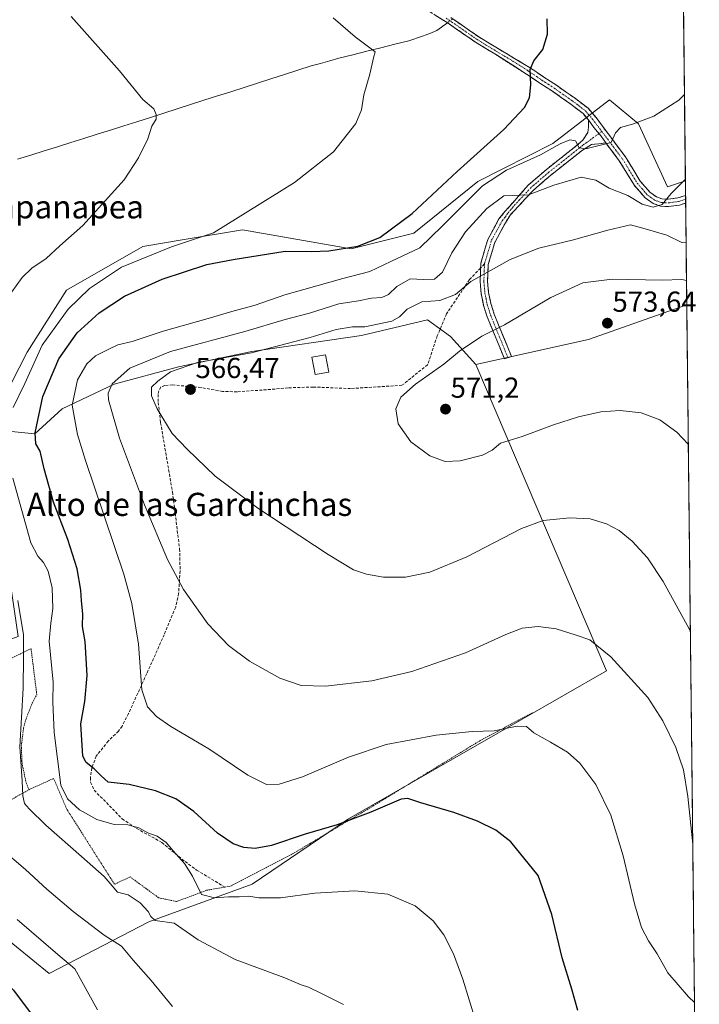
# Model space of a CAD drawing. Units: metres. Extents: x 573336 to 576774, y 4728821 to 4731171.
# Drawn here: x 576524 to 576760, y 4730313 to 4730654 of the extents above; entities that cross this region are included whole.
import ezdxf
from ezdxf.enums import TextEntityAlignment as Align

# ---------------------------------------------------------------- set-up
doc = ezdxf.new("R2010")
doc.units = ezdxf.units.M
doc.header["$MEASUREMENT"] = 0
for name, pattern in [('TRAZO_Y_PUNTO', [1, 0.5, -0.25, 0, -0.25]), ('TRAZOS', [0.75, 0.5, -0.25]), ('TRAZOSX2', [1.5, 1, -0.5])]:
    doc.linetypes.add(name, pattern=pattern)
for name, color, linetype, lineweight in [('Alambrada', 19, 'TRAZOS', 0), ('Arbolado forestal CxS', 92, 'Continuous', 0), ('Camino', 19, 'TRAZOSX2', 0), ('Camino Cxs', 19, 'Continuous', 0), ('Camino eje', 19, 'TRAZO_Y_PUNTO', 0), ('Carátula', 7, 'Continuous', 5), ('Corriente natural lineal', 142, 'Continuous', 13), ('Corriente natural lineal oculto', 19, 'TRAZO_Y_PUNTO', 13), ('Cultivos herbáceos CxS', 92, 'Continuous', 0), ('Curva de nivel maestra', 36, 'Continuous', 30), ('Curva de nivel normal', 36, 'Continuous', 0), ('Edificación ligera', 1, 'Continuous', 0), ('Edificación ligera Cxs', 1, 'Continuous', 0), ('Entidad de ámbito territorial CxS', 92, 'Continuous', 0), ('Municipio CxS', 142, 'Continuous', 0), ('Pastizal CxS', 92, 'Continuous', 0), ('Punto de cota en terreno', 7, 'Continuous', 0), ('Rótulo de punto de cota en terreno', 19, 'Continuous', 0), ('Senda', 19, 'TRAZOSX2', 0), ('Texto cartográfico', 19, 'Continuous', 0)]:
    doc.layers.add(name, color=color, linetype=linetype, lineweight=lineweight)
doc.styles.add('Arial', font='txt', dxfattribs={"height": 0.2})

# ---------------------------------------------------------------- blocks, each defined once
blk = doc.blocks.new('*U165')
at = {"layer": 'Cultivos herbáceos CxS', "color": 92, "linetype": 'Continuous', "lineweight": 0}
for points in [[(576748.43, 4731171.31, 580.18), (576754.79, 4730598.55, 561.29), (576748.6, 4730596.49, 560.38), (576738.56, 4730618.23, 555.95), (576728.53, 4730626.59, 553.67), (576708.92, 4730611.48, 555.68), (576682.92, 4730598.28, 556.76), (576660.8, 4730580.43, 553.98), (576639.06, 4730575, 551.9), (576601.42, 4730581.6, 547.2), (576581.26, 4730578.2, 546.8), (576566.88, 4730575.77, 545.4), (576540.49, 4730560.64, 544.63), (576526.93, 4730539.21, 545.42), (576513.18, 4730512.45, 542.01)], [(576489.2, 4730360.85, 526.65), (576534.48, 4730323.91, 527.95), (576569.04, 4730341.78, 538.22), (576604.78, 4730354.89, 545.27), (576638.15, 4730377.53, 548.51), (576727.52, 4730428.77, 559.27), (576682.2, 4730534.86, 572), (576721.28, 4730543.54, 573.14), (576738.6, 4730549.65, 572.45), (576755.26, 4730555.53, 571.7), (576759.6, 4730164.69, 550.72)]]:
    blk.add_polyline3d(points, dxfattribs=at)
blk = doc.blocks.new('*U184')
at = {"layer": 'Curva de nivel normal', "color": 36, "linetype": 'Continuous', "lineweight": 0}
blk.add_polyline3d([(576755.8, 4730507.29, 570), (576751.86, 4730511.5, 570), (576745.93, 4730515.68, 570), (576739.52, 4730518.17, 570), (576732.16, 4730519, 570), (576725.5, 4730518.48, 570), (576717.83, 4730516.76, 570), (576709.1, 4730513.96, 570), (576698.22, 4730509.98, 570), (576690.76, 4730507.66, 570), (576687.83, 4730505.19, 570), (576684.5, 4730503.53, 570), (576676.83, 4730501.57, 570), (576671.65, 4730501.32, 570), (576666.35, 4730503.29, 570), (576659.7, 4730508.08, 570), (576655.32, 4730514.32, 570), (576654.54, 4730519.56, 570), (576656.22, 4730523.57, 570), (576661.29, 4730528.12, 570), (576671.14, 4730535.06, 570), (576676.61, 4730539.47, 570), (576684.25, 4730544.67, 570), (576692.16, 4730548.67, 570), (576708.15, 4730558.06, 570), (576719.27, 4730563.17, 570), (576729.44, 4730564.4, 570), (576746.73, 4730564.15, 570), (576753.52, 4730564.36, 570), (576755.17, 4730564.05, 570)], dxfattribs=at)
blk = doc.blocks.new('*U186')
at = {"layer": 'Curva de nivel normal', "color": 36, "linetype": 'Continuous', "lineweight": 0}
for points in [[(576632.86, 4730654.96, 545), (576640.4, 4730648.46, 545), (576647.33, 4730643.2, 545), (576646.77, 4730641.12, 545), (576645.5, 4730635.46, 545), (576643.48, 4730628.28, 545), (576642.68, 4730623.09, 545), (576640.66, 4730618.38, 545), (576632.89, 4730608.52, 545), (576619.47, 4730597.89, 545), (576591.36, 4730580.55, 545), (576576.86, 4730575.64, 545), (576559.51, 4730568.65, 545), (576548.51, 4730561.28, 545), (576541.07, 4730554.01, 545), (576532.1, 4730541.6, 545), (576526.04, 4730528.3, 545), (576522.06, 4730520.01, 545)], [(576521.9, 4730495.47, 545), (576528.2, 4730473.11, 545), (576530.57, 4730468.5, 545), (576532.54, 4730466.31, 545), (576534.12, 4730463.26, 545), (576535.56, 4730457.47, 545), (576535.79, 4730450.34, 545), (576535.02, 4730445.3, 545), (576534.46, 4730439.08, 545), (576535.84, 4730424.87, 545), (576535.72, 4730417.95, 545), (576536.2, 4730407.45, 545), (576538.56, 4730389.2, 545), (576540.86, 4730384.42, 545), (576545.04, 4730380.67, 545), (576550.98, 4730377.28, 545), (576556.95, 4730375.59, 545), (576561.69, 4730375.44, 545), (576565.6, 4730374.36, 545), (576568.62, 4730372.68, 545), (576571.94, 4730371.49, 545), (576574.97, 4730369.25, 545), (576577.4, 4730366.37, 545), (576581.35, 4730361.97, 545), (576584.15, 4730357.62, 545), (576587.27, 4730351.24, 545), (576591.79, 4730350.1, 545), (576596.55, 4730350.52, 545), (576600.25, 4730350.42, 545), (576603.62, 4730350.72, 545), (576607.04, 4730350.18, 545), (576614.59, 4730350.12, 545), (576626.48, 4730351.76, 545), (576640.3, 4730352.6, 545), (576651.78, 4730351.37, 545), (576661.21, 4730347.3, 545), (576667.46, 4730342.16, 545), (576671.2, 4730337.3, 545), (576674.52, 4730330.69, 545), (576677.69, 4730321.95, 545), (576682.1, 4730307.62, 545)]]:
    blk.add_polyline3d(points, dxfattribs=at)
blk = doc.blocks.new('*U187')
at = {"layer": 'Curva de nivel normal', "color": 36, "linetype": 'Continuous', "lineweight": 0}
blk.add_polyline3d([(576756.52, 4730442.62, 565), (576756.1, 4730443.32, 565), (576747.1, 4730459.77, 565), (576741.67, 4730467.9, 565), (576736.41, 4730473.68, 565), (576731.89, 4730477.36, 565), (576727.5, 4730479.7, 565), (576721.83, 4730481.44, 565), (576714.83, 4730481.75, 565), (576705.5, 4730480.85, 565), (576698, 4730478.08, 565), (576679.16, 4730468.32, 565), (576666.33, 4730462.94, 565), (576657.83, 4730461.17, 565), (576650.24, 4730461.27, 565), (576644.43, 4730462.28, 565), (576639.85, 4730463.81, 565), (576631.1, 4730469.06, 565), (576606.79, 4730485.08, 565), (576591.95, 4730496.25, 565), (576582.31, 4730505.61, 565), (576577.08, 4730511.04, 565), (576571.88, 4730519.54, 565), (576569.96, 4730524.06, 565), (576569.93, 4730527.07, 565), (576572.11, 4730529.09, 565), (576576.51, 4730532.33, 565), (576585.84, 4730535.59, 565), (576604.51, 4730538.9, 565), (576624.84, 4730544.22, 565), (576633.84, 4730547.02, 565), (576639.51, 4730547.93, 565), (576643.84, 4730547.94, 565), (576653.17, 4730549.88, 565), (576655.83, 4730551.36, 565), (576658.41, 4730554.01, 565), (576663.48, 4730556.58, 565), (576669.74, 4730557.01, 565), (576675.16, 4730559.12, 565), (576680.5, 4730563.68, 565), (576694.06, 4730571.29, 565), (576704.08, 4730575.15, 565), (576716.06, 4730578.08, 565), (576727.92, 4730581.44, 565), (576735.81, 4730583.25, 565), (576740.82, 4730581.95, 565), (576748.34, 4730579.65, 565), (576753.52, 4730577.21, 565), (576755.02, 4730577.05, 565)], dxfattribs=at)
blk = doc.blocks.new('*U194')
at = {"layer": 'Curva de nivel normal', "color": 36, "linetype": 'Continuous', "lineweight": 0}
blk.add_polyline3d([(576754.78, 4730599.12, 560), (576749.89, 4730594.12, 560), (576746.71, 4730590.36, 560), (576743.68, 4730589.42, 560), (576739.81, 4730590.41, 560), (576734.89, 4730593.46, 560), (576728.4, 4730595.97, 560), (576723.82, 4730598.74, 560), (576718.73, 4730599.76, 560), (576709.28, 4730597.04, 560), (576700.42, 4730593.72, 560), (576691.92, 4730593.27, 560), (576686.02, 4730588.92, 560), (576678.63, 4730580.8, 560), (576673.95, 4730573.54, 560), (576670.68, 4730566.86, 560), (576667.96, 4730564.48, 560), (576664.09, 4730564.38, 560), (576659.44, 4730564.62, 560), (576654.86, 4730561.9, 560), (576651.97, 4730559.16, 560), (576649.68, 4730558.13, 560), (576646.1, 4730557.88, 560), (576641.56, 4730556.99, 560), (576634.84, 4730555.94, 560), (576624.68, 4730552.71, 560), (576616.2, 4730550.44, 560), (576602.19, 4730546.34, 560), (576576.48, 4730539.39, 560), (576562.4, 4730533.64, 560), (576556.36, 4730528.2, 560), (576554.95, 4730524.96, 560), (576555.03, 4730522.69, 560), (576558.82, 4730509.32, 560), (576567.47, 4730486.27, 560), (576575.42, 4730467.3, 560), (576580.97, 4730456.94, 560), (576589.43, 4730445.06, 560), (576596.56, 4730437.52, 560), (576603.83, 4730432.12, 560), (576614.39, 4730426.28, 560), (576621.78, 4730423.64, 560), (576630.17, 4730423.46, 560), (576646.23, 4730425.32, 560), (576660.07, 4730428.57, 560), (576678.66, 4730435, 560), (576692.59, 4730441.38, 560), (576698.27, 4730443.5, 560), (576703.81, 4730444.09, 560), (576710.08, 4730443.27, 560), (576716.95, 4730441.12, 560), (576721.65, 4730439.51, 560), (576728.93, 4730433.61, 560), (576741.76, 4730419.56, 560), (576746.98, 4730411.5, 560), (576751.47, 4730402.25, 560), (576754.12, 4730394.48, 560), (576755.64, 4730385.22, 560), (576757.34, 4730368.77, 560)], dxfattribs=at)
blk = doc.blocks.new('*U195')
at = {"layer": 'Curva de nivel normal', "color": 36, "linetype": 'Continuous', "lineweight": 0}
blk.add_polyline3d([(576754.45, 4730628.49, 555), (576752.5, 4730626.44, 555), (576743.83, 4730620.98, 555), (576736.5, 4730618.14, 555), (576732.27, 4730616.99, 555), (576730.6, 4730615.21, 555), (576729.14, 4730611.78, 555), (576724.96, 4730610.72, 555), (576720.36, 4730609.66, 555), (576718.02, 4730610.01, 555), (576716.78, 4730612.34, 555), (576714.82, 4730612.78, 555), (576711.4, 4730611.34, 555), (576704.66, 4730607.54, 555), (576692.87, 4730602.27, 555), (576684.52, 4730596.84, 555), (576678.93, 4730591.1, 555), (576670.52, 4730582.86, 555), (576662.83, 4730575.26, 555), (576652.84, 4730570.61, 555), (576645.51, 4730567.17, 555), (576636.2, 4730564.68, 555), (576622.63, 4730560.84, 555), (576616.07, 4730559.02, 555), (576605.84, 4730555.46, 555), (576597.74, 4730553.29, 555), (576589.52, 4730550.86, 555), (576573.95, 4730546.5, 555), (576563.28, 4730542.92, 555), (576558.26, 4730541.67, 555), (576555.19, 4730540.15, 555), (576550.58, 4730537.89, 555), (576547.59, 4730535.17, 555), (576544.27, 4730529.6, 555), (576542.48, 4730520.83, 555), (576544.35, 4730510.61, 555), (576547.12, 4730501.66, 555), (576560.4, 4730462.24, 555), (576563.16, 4730452.15, 555), (576565.44, 4730438, 555), (576566.55, 4730422.23, 555), (576568.59, 4730416.3, 555), (576571.72, 4730412.93, 555), (576576.67, 4730409.53, 555), (576589.83, 4730401.78, 555), (576603.31, 4730392.57, 555), (576609.71, 4730389.44, 555), (576614.17, 4730389.48, 555), (576622.17, 4730392.03, 555), (576638.09, 4730398.86, 555), (576651.16, 4730403.3, 555), (576668.44, 4730406.47, 555), (576680.96, 4730407.72, 555), (576688.53, 4730407.99, 555), (576696.5, 4730409.61, 555), (576699.78, 4730409.48, 555), (576702.27, 4730407.25, 555), (576708.1, 4730404.08, 555), (576713.94, 4730400.55, 555), (576718.28, 4730396.8, 555), (576723.81, 4730389.42, 555), (576728.96, 4730378.72, 555), (576733.22, 4730364.7, 555), (576737.14, 4730348.1, 555), (576739.62, 4730339.87, 555), (576742.01, 4730335.22, 555), (576745.05, 4730330.72, 555), (576748.72, 4730324.2, 555), (576755.89, 4730315.82, 555), (576757.95, 4730313.82, 555)], dxfattribs=at)
blk = doc.blocks.new('*U214')
at = {"layer": 'Curva de nivel maestra', "color": 36, "linetype": 'Continuous', "lineweight": 30}
blk.add_polyline3d([(576717.49, 4730311.14, 550), (576715.51, 4730318.49, 550), (576712.09, 4730329.3, 550), (576708.53, 4730344.34, 550), (576703.83, 4730357.81, 550), (576694.4, 4730369.51, 550), (576689.16, 4730373.56, 550), (576682.83, 4730376.74, 550), (576674.59, 4730379.64, 550), (576663.15, 4730383.06, 550), (576658.64, 4730384.53, 550), (576656.41, 4730384.34, 550), (576645.84, 4730379.82, 550), (576634.17, 4730375.44, 550), (576623.17, 4730372.13, 550), (576611.51, 4730368.28, 550), (576605.84, 4730367.17, 550), (576601.95, 4730367.53, 550), (576598.22, 4730368.79, 550), (576592.75, 4730372.58, 550), (576584.58, 4730380, 550), (576578.35, 4730384.42, 550), (576571.31, 4730387.23, 550), (576562.19, 4730389.4, 550), (576554.9, 4730390.2, 550), (576552.47, 4730392.44, 550), (576550.13, 4730394.77, 550), (576547.33, 4730396.99, 550), (576546.17, 4730399.24, 550), (576545.52, 4730410.38, 550), (576546.85, 4730418.17, 550), (576547.67, 4730427.11, 550), (576546.98, 4730438.97, 550), (576546.02, 4730444.1, 550), (576546.14, 4730448.46, 550), (576545.69, 4730453, 550), (576545.47, 4730456.74, 550), (576544.16, 4730464.09, 550), (576541.02, 4730474.22, 550), (576535.97, 4730487.18, 550), (576532.74, 4730498.7, 550), (576531.37, 4730504.91, 550), (576529.83, 4730507.45, 550), (576529.6, 4730511.25, 550), (576532.36, 4730523.8, 550), (576537.79, 4730536.88, 550), (576544.16, 4730545.88, 550), (576551.84, 4730552.84, 550), (576560.61, 4730558.59, 550), (576573.6, 4730564.47, 550), (576589.07, 4730569.57, 550), (576598.22, 4730571.31, 550), (576616.19, 4730574.15, 550), (576625.4, 4730574.09, 550), (576631.3, 4730574.22, 550), (576641.36, 4730575.85, 550), (576649.04, 4730578.94, 550), (576660.13, 4730587.16, 550), (576675.74, 4730601.79, 550), (576691.96, 4730616.29, 550), (576699.07, 4730623.96, 550), (576700.86, 4730627.32, 550), (576701.31, 4730631.78, 550), (576701.06, 4730637.08, 550), (576702.32, 4730640.12, 550), (576705.41, 4730644.04, 550), (576707.02, 4730649.31, 550), (576706.91, 4730654.6, 550)], dxfattribs=at)
blk = doc.blocks.new('5PATER')
at = {"layer": 'Carátula', "linetype": 'Continuous', "lineweight": 5}
h = blk.add_hatch(color=250, dxfattribs=at)
edge = h.paths.add_edge_path()
edge.add_ellipse((0, 0.01), major_axis=(-1.33, -1.34), ratio=0.999422, start_angle=0, end_angle=360)

msp = doc.modelspace()

# ---------------------------------------------------------------- linework, layer by layer
at = {"layer": 'Alambrada', "color": 19, "linetype": 'TRAZOS', "lineweight": 0}
for points in [[(576527.46, 4730387.55, 540.48), (576526.42, 4730390.47, 540.21), (576525.12, 4730396.55, 540.07), (576524.86, 4730402.78, 540.08), (576525.64, 4730408.94, 540.34), (576526.42, 4730411.96, 540.31), (576528.72, 4730417.74, 541.02), (576530.23, 4730420.46, 541.83), (576528.23, 4730436.44, 540.96), (576517.88, 4730431.42, 537.6), (576499.3, 4730424.68, 532.89), (576481.56, 4730422.48, 529.91), (576485.06, 4730406.74, 529.43), (576452.35, 4730390.98, 524.47), (576431.94, 4730380.84, 521.8), (576445.92, 4730344.55, 519.76), (576462.82, 4730352.12, 522.04), (576469.92, 4730355.93, 523.14), (576488, 4730365.66, 527.19), (576527.46, 4730387.55, 540.48)], [(576701.8, 4730414.26, 555.84), (576683.66, 4730404.57, 554.25), (576646.85, 4730382.07, 550.3), (576618.57, 4730365.24, 548.6), (576597.19, 4730354.18, 546.74), (576595.3, 4730353.84, 546.52), (576589.03, 4730352.74, 545.15), (576578.6, 4730348.84, 542.01), (576572.39, 4730350.15, 541.33), (576562.51, 4730357.38, 541.13), (576557.12, 4730354.81, 540.06), (576540.6, 4730380.85, 544.26), (576536.03, 4730391.49, 543.71), (576527.46, 4730387.55, 540.48)]]:
    msp.add_polyline3d(points, dxfattribs=at)
at = {"layer": 'Arbolado forestal CxS', "color": 92, "linetype": 'Continuous', "lineweight": 0}
msp.add_polyline3d([(576529.59, 4730510.89, 550.87), (576513.18, 4730512.45, 542.01), (576526.93, 4730539.21, 545.42), (576540.49, 4730560.64, 544.63), (576566.88, 4730575.77, 545.4), (576581.26, 4730578.2, 546.8), (576601.42, 4730581.6, 547.2), (576639.06, 4730575, 551.9), (576660.8, 4730580.43, 553.98), (576682.92, 4730598.28, 556.76), (576708.92, 4730611.48, 555.68), (576728.53, 4730626.59, 553.67), (576738.56, 4730618.23, 555.95), (576748.6, 4730596.49, 560.38), (576754.79, 4730598.55, 561.29), (576755.26, 4730555.53, 571.7), (576738.6, 4730549.65, 572.45), (576721.28, 4730543.54, 573.14), (576682.2, 4730534.86, 572), (576673.51, 4730544.63, 569.48), (576668.86, 4730547.94, 568.06), (576667.56, 4730548.87, 567.72), (576665.48, 4730550.35, 567.37), (576642.68, 4730544.99, 567.92), (576604.63, 4730539.44, 566.34), (576579.28, 4730534.05, 566.22), (576556.95, 4730528.08, 561.79), (576538.97, 4730519.48, 554.56), (576529.59, 4730510.89, 550.87)], close=True, dxfattribs=at)
for points in [[(576754.79, 4730598.55, 561.29), (576748.6, 4730596.49, 560.38), (576738.56, 4730618.23, 555.95), (576728.53, 4730626.59, 553.67), (576708.92, 4730611.48, 555.68), (576682.92, 4730598.28, 556.76), (576660.8, 4730580.43, 553.98), (576639.06, 4730575, 551.9), (576601.42, 4730581.6, 547.2), (576581.26, 4730578.2, 546.8), (576566.88, 4730575.77, 545.4), (576540.49, 4730560.64, 544.63), (576526.93, 4730539.21, 545.42), (576513.18, 4730512.45, 542.01)], [(576754.79, 4730598.55, 561.29), (576755.26, 4730555.53, 571.7)], [(576755.26, 4730555.53, 571.7), (576738.6, 4730549.65, 572.45), (576721.28, 4730543.54, 573.14), (576682.2, 4730534.86, 572)], [(576513.18, 4730512.45, 542.01), (576529.59, 4730510.89, 550.87), (576538.97, 4730519.48, 554.56), (576556.95, 4730528.08, 561.79), (576579.28, 4730534.05, 566.22), (576604.63, 4730539.44, 566.34), (576642.68, 4730544.99, 567.92), (576665.48, 4730550.35, 567.37), (576667.56, 4730548.87, 567.72), (576668.86, 4730547.94, 568.06), (576673.51, 4730544.63, 569.48), (576682.2, 4730534.86, 572)]]:
    msp.add_polyline3d(points, dxfattribs=at)
at = {"layer": 'Camino', "color": 19, "linetype": 'TRAZOSX2', "lineweight": 0}
for points in [[(576721.23, 4730619.61), (576719.34, 4730621.81), (576714.73, 4730625.34), (576708.72, 4730629.55), (576704.43, 4730632.32), (576699.72, 4730635.53), (576689.33, 4730642.15), (576682.06, 4730646.59), (576672.34, 4730653.32), (576660.82, 4730660.53), (576624.09, 4730683.86), (576587.96, 4730706.69), (576572.92, 4730717.3), (576564.39, 4730724.63), (576552.71, 4730735.75), (576551.11, 4730737.27), (576519.51, 4730769.5), (576470.27, 4730818.44), (576459.99, 4730828.46), (576440.76, 4730848.19), (576437.38, 4730851.61), (576435.51, 4730853.07), (576433.61, 4730853.94)], [(576673.53, 4730655.13), (576683.24, 4730648.4), (576689.19, 4730644.78), (576701.08, 4730637.66), (576705.83, 4730634.42), (576710.12, 4730631.64), (576716.23, 4730627.38), (576721.08, 4730623.65), (576723.87, 4730620.41), (576734, 4730606.84), (576739.15, 4730598.44), (576742.52, 4730594.54), (576744.81, 4730592.93), (576746.68, 4730592.24), (576748.79, 4730592.13), (576752.13, 4730592.6), (576754.84, 4730593.47)], [(576683.88, 4730568.3), (576683.94, 4730569.93), (576686.36, 4730578.19), (576690.23, 4730585.32), (576692.3, 4730587.87), (576700.47, 4730597.12), (576706.59, 4730602.39), (576716.98, 4730610.6), (576719.31, 4730612.65), (576720.96, 4730615.25), (576721.29, 4730617.11), (576721.23, 4730619.61)], [(576727.27, 4730611.64), (576722.25, 4730611.13), (576719.19, 4730609.17), (576708.18, 4730600.47), (576702.2, 4730595.32), (576694.21, 4730586.78), (576692.45, 4730583.95), (576688.77, 4730577.19), (576686.52, 4730569.51), (576686.3, 4730563.7), (576686.66, 4730559.84), (576687.43, 4730556.04), (576688.59, 4730552.34), (576694.6, 4730537.64), (576693.35, 4730537.27)], [(576754.87, 4730590.83), (576752.7, 4730590.13), (576748.9, 4730589.6), (576746.16, 4730589.75), (576743.63, 4730590.68), (576740.81, 4730592.65), (576737.11, 4730596.95), (576731.91, 4730605.43), (576727.27, 4730611.64)], [(576754.84, 4730593.47), (576754.86, 4730592.15)], [(576754.86, 4730592.15), (576754.87, 4730590.83)], [(576693.35, 4730537.27), (576692.1, 4730536.89), (576686.15, 4730551.46), (576684.91, 4730555.39), (576684.09, 4730559.46), (576683.7, 4730563.63), (576683.88, 4730568.3)]]:
    msp.add_lwpolyline(points, dxfattribs=at)
at = {"layer": 'Camino Cxs', "color": 19, "linetype": 'Continuous', "lineweight": 0}
msp.add_lwpolyline([(576721.23, 4730619.61), (576723.13, 4730616.95), (576725.62, 4730613.98), (576727.27, 4730611.64)], dxfattribs=at)
msp.add_lwpolyline([(576721.23, 4730619.61), (576723.13, 4730616.95), (576725.62, 4730613.98), (576727.27, 4730611.64)], dxfattribs=at)
msp.add_polyline3d([(576673.53, 4730655.13, 548.4), (576676.77, 4730652.89, 548.35), (576680, 4730650.64, 548.53), (576683.24, 4730648.4, 548.72), (576686.22, 4730646.59, 548.87), (576689.19, 4730644.78, 548.98), (576693.15, 4730642.41, 549.23), (576697.12, 4730640.03, 549.64), (576701.08, 4730637.66, 549.95), (576703.46, 4730636.04, 550.12), (576705.83, 4730634.42, 550.42), (576707.98, 4730633.03, 550.64), (576710.12, 4730631.64, 550.83), (576713.18, 4730629.51, 551.24), (576716.23, 4730627.38, 551.69), (576718.66, 4730625.52, 552), (576721.08, 4730623.65, 552.44), (576723.87, 4730620.41, 553.17), (576726.4, 4730617.02, 553.89), (576728.94, 4730613.63, 554.64), (576731.47, 4730610.23, 555.23), (576734, 4730606.84, 555.94), (576736.58, 4730602.64, 556.56), (576739.15, 4730598.44, 558.09), (576740.84, 4730596.49, 558.53), (576742.52, 4730594.54, 558.65), (576744.81, 4730592.93, 559.23), (576746.68, 4730592.24, 559.59), (576748.79, 4730592.13, 560.04), (576752.13, 4730592.6, 560.69), (576754.84, 4730593.47, 561), (576754.84, 4730593.47, 561), (576754.87, 4730590.83, 561.26), (576752.7, 4730590.13, 560.88), (576748.9, 4730589.6, 560.21), (576746.16, 4730589.75, 559.84), (576743.63, 4730590.68, 559.85), (576740.81, 4730592.65, 559.06), (576738.96, 4730594.8, 558.8), (576737.11, 4730596.95, 558.19), (576734.51, 4730601.19, 557.2), (576731.91, 4730605.43, 556.1), (576729.59, 4730608.54, 555.71), (576727.27, 4730611.64, 555.04), (576725.62, 4730613.98, 554.09), (576723.13, 4730616.95, 553.56), (576721.23, 4730619.61, 552.92), (576719.34, 4730621.81, 552.43), (576717.04, 4730623.58, 551.95), (576714.73, 4730625.34, 551.65), (576711.73, 4730627.45, 551.24), (576708.72, 4730629.55, 550.8), (576706.58, 4730630.94, 550.58), (576704.43, 4730632.32, 550.29), (576702.08, 4730633.93, 549.98), (576699.72, 4730635.53, 549.76), (576696.26, 4730637.74, 549.52), (576692.79, 4730639.94, 549.07), (576689.33, 4730642.15, 548.79), (576685.7, 4730644.37, 548.52), (576682.06, 4730646.59, 548.31), (576678.82, 4730648.83, 548.19), (576675.58, 4730651.08, 548.01), (576672.34, 4730653.32, 548.14), (576668.5, 4730655.72, 547.82)], dxfattribs=at)
msp.add_polyline3d([(576727.27, 4730611.64, 555.04), (576724.76, 4730611.39, 555.06), (576722.25, 4730611.13, 555.07), (576719.19, 4730609.17, 555.48), (576715.52, 4730606.27, 556.33), (576711.85, 4730603.37, 556.66), (576708.18, 4730600.47, 558.01), (576705.19, 4730597.9, 558.83), (576702.2, 4730595.32, 559.64), (576699.54, 4730592.47, 560.45), (576696.87, 4730589.63, 560.96), (576694.21, 4730586.78, 561.67), (576692.45, 4730583.95, 562.15), (576690.61, 4730580.57, 562.91), (576688.77, 4730577.19, 563.5), (576687.65, 4730573.35, 564.02), (576686.52, 4730569.51, 564.52), (576686.41, 4730566.61, 564.99), (576686.3, 4730563.7, 565.48), (576686.66, 4730559.84, 566.38), (576687.43, 4730556.04, 567.28), (576688.59, 4730552.34, 568.32), (576690.09, 4730548.67, 569.64), (576691.6, 4730544.99, 570.69), (576693.1, 4730541.32, 571.76), (576694.6, 4730537.64, 572.71), (576692.1, 4730536.89, 572.48), (576690.61, 4730540.53, 571.71), (576689.13, 4730544.18, 570.67), (576687.64, 4730547.82, 569.46), (576686.15, 4730551.46, 568.18), (576684.91, 4730555.39, 567.12), (576684.09, 4730559.46, 566.21), (576683.7, 4730563.63, 565.25), (576683.82, 4730566.78, 564.83), (576683.94, 4730569.93, 564.38), (576685.15, 4730574.06, 563.77), (576686.36, 4730578.19, 563.08), (576688.3, 4730581.76, 562.42), (576690.23, 4730585.32, 561.69), (576692.3, 4730587.87, 561.47), (576695.02, 4730590.95, 560.63), (576697.75, 4730594.04, 559.83), (576700.47, 4730597.12, 559.03), (576703.53, 4730599.76, 558.13), (576706.59, 4730602.39, 557.33), (576710.05, 4730605.13, 556.28), (576713.52, 4730607.86, 555.84), (576716.98, 4730610.6, 554.99), (576719.31, 4730612.65, 554.6), (576720.96, 4730615.25, 553.76), (576721.29, 4730617.11, 553.35), (576721.23, 4730619.61, 552.92), (576723.13, 4730616.95, 553.56), (576725.62, 4730613.98, 554.09), (576727.27, 4730611.64, 555.04)], close=True, dxfattribs=at)
at = {"layer": 'Camino eje', "color": 19, "linetype": 'TRAZO_Y_PUNTO', "lineweight": 0}
for points in [[(576671.9, 4730654.87), (576672.94, 4730654.23), (576677.79, 4730650.86), (576682.65, 4730647.5), (576685.63, 4730645.69), (576689.26, 4730643.47), (576695.21, 4730639.91), (576700.4, 4730636.6), (576705.13, 4730633.37), (576707.28, 4730631.99), (576709.42, 4730630.6), (576712.43, 4730628.49), (576715.48, 4730626.36), (576717.79, 4730624.6), (576720.21, 4730622.73), (576721.16, 4730621.63), (576722.55, 4730620.01), (576725.84, 4730615.66)], [(576724.84, 4730614.91), (576720.78, 4730611.89), (576719.25, 4730610.91), (576718.09, 4730609.89), (576707.39, 4730601.43), (576701.34, 4730596.22), (576697.34, 4730591.95), (576693.26, 4730587.33), (576692.41, 4730585.95), (576691.34, 4730584.63), (576689.5, 4730581.26), (576687.57, 4730577.69), (576685.23, 4730569.72)], [(576725.84, 4730615.66), (576724.84, 4730614.91)], [(576725.84, 4730615.66), (576730.64, 4730609.24), (576732.96, 4730606.14), (576738.13, 4730597.7), (576739.82, 4730595.75), (576741.67, 4730593.6), (576742.81, 4730592.79), (576744.22, 4730591.81), (576746.42, 4730591), (576747.79, 4730590.92), (576748.85, 4730590.87), (576750.75, 4730591.13), (576752.42, 4730591.37), (576754.86, 4730592.15)], [(576685.23, 4730569.72), (576685, 4730563.67), (576685.38, 4730559.65), (576685.76, 4730557.75), (576686.17, 4730555.72), (576686.79, 4730553.75), (576687.37, 4730551.9), (576690.35, 4730544.62), (576693.35, 4730537.27)]]:
    msp.add_lwpolyline(points, dxfattribs=at)
at = {"layer": 'Corriente natural lineal', "color": 142, "linetype": 'Continuous', "lineweight": 13}
msp.add_polyline3d([(576672.37, 4730653.3, 548.13), (576668.71, 4730650.61, 546.92), (576666.26, 4730649.62, 546.37), (576663.8, 4730648.62, 546.04), (576659.08, 4730647.08, 545.84), (576654.23, 4730645.87, 545.56), (576649.38, 4730644.65, 545.17), (576644.54, 4730643.44, 544.77), (576639.69, 4730642.22, 544.52), (576634.84, 4730641.01, 544.17), (576631.63, 4730640.11, 543.86), (576628.42, 4730639.21, 543.58), (576625.21, 4730638.31, 543.42), (576620.57, 4730636.83, 543.36), (576615.93, 4730635.34, 542.9), (576611.29, 4730633.86, 542.6), (576606.65, 4730632.37, 542.39), (576602.01, 4730630.89, 542.15), (576597.37, 4730629.4, 541.72), (576592.73, 4730627.92, 541.44), (576588.09, 4730626.43, 541.14), (576583.45, 4730624.95, 540.79), (576578.81, 4730623.46, 540.42), (576574.17, 4730621.98, 540.14), (576569.53, 4730620.49, 539.79), (576564.89, 4730619.01, 539.32), (576560.3, 4730617.56, 539.11), (576555.71, 4730616.12, 538.85), (576551.12, 4730614.67, 538.38), (576546.54, 4730613.22, 537.9), (576541.95, 4730611.78, 537.81), (576537.36, 4730610.33, 537.47), (576532.77, 4730608.89, 536.99), (576528.18, 4730607.44, 536.7), (576523.59, 4730605.99, 536.46)], dxfattribs=at)
at = {"layer": 'Corriente natural lineal oculto', "color": 19, "linetype": 'TRAZO_Y_PUNTO', "lineweight": 13}
msp.add_polyline3d([(576674.22, 4730654.65, 548.4), (576672.37, 4730653.3, 548.13)], dxfattribs=at)
at = {"layer": 'Cultivos herbáceos CxS', "color": 92, "linetype": 'Continuous', "lineweight": 0}
for points in [[(576748.43, 4731171.31, 580.18), (576754.79, 4730598.55, 561.29)], [(576754.79, 4730598.55, 561.29), (576748.6, 4730596.49, 560.38), (576738.56, 4730618.23, 555.95), (576728.53, 4730626.59, 553.67), (576708.92, 4730611.48, 555.68), (576682.92, 4730598.28, 556.76), (576660.8, 4730580.43, 553.98), (576639.06, 4730575, 551.9), (576601.42, 4730581.6, 547.2), (576581.26, 4730578.2, 546.8), (576566.88, 4730575.77, 545.4), (576540.49, 4730560.64, 544.63), (576526.93, 4730539.21, 545.42), (576513.18, 4730512.45, 542.01)], [(576755.26, 4730555.53, 571.7), (576738.6, 4730549.65, 572.45), (576721.28, 4730543.54, 573.14), (576682.2, 4730534.86, 572)], [(576755.26, 4730555.53, 571.7), (576759.6, 4730164.69, 550.72)], [(576513.18, 4730512.45, 542.01), (576523.76, 4730440.69, 540.27), (576474.9, 4730422.81, 529.4), (576467.75, 4730429.96, 528.86), (576426.04, 4730421.62, 524.65), (576413.5, 4730422.27, 522.86), (576445.11, 4730345.36, 519.83), (576489.2, 4730360.85, 526.65), (576534.48, 4730323.91, 527.95), (576569.04, 4730341.78, 538.22), (576604.78, 4730354.89, 545.27), (576638.15, 4730377.53, 548.51), (576727.52, 4730428.77, 559.27), (576682.2, 4730534.86, 572)]]:
    msp.add_polyline3d(points, dxfattribs=at)
at = {"layer": 'Curva de nivel maestra', "color": 36, "linetype": 'Continuous', "lineweight": 30}
msp.add_polyline3d([(576437.53, 4730404.66, 525), (576438.18, 4730404.06, 525), (576441.52, 4730403.22, 525), (576443.52, 4730401.68, 525), (576444.38, 4730399.42, 525), (576446.96, 4730397.26, 525), (576450.04, 4730396.36, 525), (576453.52, 4730396.18, 525), (576456.85, 4730393.49, 525), (576463.18, 4730384.39, 525), (576468.2, 4730376.24, 525), (576473.29, 4730370.22, 525), (576476.07, 4730365.61, 525), (576478.31, 4730361.03, 525), (576482.53, 4730357.27, 525), (576489.12, 4730349.41, 525), (576499.91, 4730338.21, 525), (576511.92, 4730327.99, 525), (576522.2, 4730318.19, 525), (576527.94, 4730310.45, 525)], dxfattribs=at)
at = {"layer": 'Curva de nivel normal', "color": 36, "linetype": 'Continuous', "lineweight": 0}
for points in [[(576519.47, 4730557.17, 540), (576525.14, 4730565.02, 540), (576528.52, 4730568.25, 540), (576533.51, 4730571.62, 540), (576538.17, 4730575.96, 540), (576546.12, 4730583.07, 540), (576560.47, 4730598.85, 540), (576565.42, 4730606.46, 540), (576568.61, 4730613.12, 540), (576570.04, 4730617.5, 540), (576571.57, 4730619.87, 540), (576571.5, 4730621.45, 540), (576570.73, 4730623.48, 540), (576566.89, 4730626.73, 540), (576558.87, 4730636.63, 540), (576542.13, 4730655.42, 540)], [(576636.38, 4730313.12, 540), (576629.26, 4730316.71, 540), (576624.32, 4730319.13, 540), (576621.75, 4730320.02, 540), (576616.12, 4730322.43, 540), (576598.85, 4730328.82, 540), (576586.14, 4730335.6, 540), (576577.78, 4730341.4, 540), (576571.15, 4730342.28, 540), (576569.7, 4730343.67, 540), (576568.78, 4730345.42, 540), (576566.06, 4730348.34, 540), (576561.88, 4730351.12, 540), (576558.11, 4730352.06, 540), (576556.32, 4730354.29, 540), (576553.51, 4730357.48, 540), (576545.69, 4730364.49, 540), (576533.29, 4730375.26, 540), (576527.58, 4730381.01, 540), (576525.96, 4730382.79, 540), (576525.34, 4730385.5, 540), (576525.12, 4730390.7, 540), (576524.36, 4730402.48, 540), (576525.45, 4730422.81, 540), (576525.62, 4730433.5, 540), (576525.56, 4730441.24, 540), (576523.68, 4730453.16, 540)], [(576577.23, 4730312.44, 535), (576569.84, 4730321.48, 535), (576563.56, 4730328.53, 535), (576559.56, 4730333.38, 535), (576553.49, 4730337.16, 535), (576542.77, 4730345.39, 535), (576533.71, 4730353.12, 535), (576526.36, 4730359.94, 535), (576517.61, 4730367.36, 535)], [(576523.45, 4730342.65, 530), (576537.51, 4730330.48, 530), (576543.43, 4730325.54, 530), (576551.21, 4730311.28, 530)]]:
    msp.add_polyline3d(points, dxfattribs=at)
at = {"layer": 'Edificación ligera', "color": 1, "linetype": 'Continuous', "lineweight": 0}
msp.add_polyline3d([(576631.32, 4730532.23, 568.46), (576626.64, 4730531.4, 568.28), (576625.44, 4730537.45, 567.84), (576630.21, 4730538.21, 568.16), (576631.32, 4730532.23, 568.46)], dxfattribs=at)
at = {"layer": 'Edificación ligera Cxs', "color": 1, "linetype": 'Continuous', "lineweight": 0}
msp.add_polyline3d([(576631.32, 4730532.23, 568.46), (576626.64, 4730531.4, 568.28), (576625.44, 4730537.45, 567.84), (576630.21, 4730538.21, 568.16), (576631.32, 4730532.23, 568.46)], close=True, dxfattribs=at)
at = {"layer": 'Entidad de ámbito territorial CxS', "color": 92, "linetype": 'Continuous', "lineweight": 0}
msp.add_polyline3d([(576754.12, 4730658.69, 552.99), (576754.17, 4730653.71, 553.04), (576754.23, 4730648.74, 553.25), (576754.28, 4730643.76, 553.48), (576754.34, 4730638.78, 553.82), (576754.39, 4730633.81, 554.23), (576754.45, 4730628.83, 554.68), (576754.5, 4730623.85, 555.38), (576754.56, 4730618.88, 556.26), (576754.62, 4730613.9, 557.38), (576754.67, 4730608.92, 558.47), (576754.73, 4730603.95, 559.29), (576754.78, 4730598.97, 559.92), (576754.84, 4730593.99, 560.9), (576754.89, 4730589.01, 561.45), (576754.95, 4730584.04, 562.89), (576755, 4730579.06, 563.91), (576755.06, 4730574.08, 566.56), (576755.11, 4730569.11, 568.07), (576755.17, 4730564.13, 569.56), (576755.22, 4730559.15, 570.62), (576755.28, 4730554.18, 571.45), (576755.33, 4730549.2, 571.83), (576755.39, 4730544.22, 571.98), (576755.44, 4730539.25, 571.97), (576755.5, 4730534.27, 571.84), (576755.55, 4730529.29, 571.54), (576755.61, 4730524.31, 571.2), (576755.66, 4730519.34, 570.78), (576755.72, 4730514.36, 570.42), (576755.78, 4730509.38, 570.03), (576755.83, 4730504.41, 569.7), (576755.89, 4730499.43, 569.43), (576755.94, 4730494.45, 569.15), (576756, 4730489.48, 568.95), (576756.05, 4730484.5, 568.71), (576756.11, 4730479.52, 568.48), (576756.16, 4730474.55, 568.18), (576756.22, 4730469.57, 567.87), (576756.27, 4730464.59, 567.44), (576756.33, 4730459.62, 566.86), (576756.38, 4730454.64, 566.29), (576756.44, 4730449.66, 565.74), (576756.49, 4730444.68, 565.25), (576756.55, 4730439.71, 564.57), (576756.6, 4730434.73, 563.89), (576756.66, 4730429.75, 563.25), (576756.71, 4730424.78, 562.78), (576756.77, 4730419.8, 562.3), (576756.82, 4730414.82, 561.86), (576756.88, 4730409.85, 561.41), (576756.93, 4730404.87, 561.05), (576756.99, 4730399.89, 560.67), (576757.05, 4730394.92, 560.41), (576757.1, 4730389.94, 560.22), (576757.16, 4730384.96, 560.13), (576757.21, 4730379.99, 560.1), (576757.27, 4730375.01, 560.02), (576757.32, 4730370.03, 559.97), (576757.38, 4730365.05, 559.8), (576757.43, 4730360.08, 559.56), (576757.49, 4730355.1, 559.22), (576757.54, 4730350.12, 558.66), (576757.6, 4730345.15, 558.14), (576757.65, 4730340.17, 557.61), (576757.71, 4730335.19, 557.13), (576757.76, 4730330.22, 556.65), (576757.82, 4730325.24, 556.1), (576757.87, 4730320.26, 555.54), (576757.93, 4730315.29, 555.04), (576757.98, 4730310.31, 554.46)], dxfattribs=at)
at = {"layer": 'Municipio CxS', "color": 142, "linetype": 'Continuous', "lineweight": 0}
msp.add_polyline3d([(576754.14, 4730656.68, 553.01), (576754.2, 4730651.68, 553.12), (576754.25, 4730646.69, 553.35), (576754.31, 4730641.69, 553.62), (576754.36, 4730636.69, 553.99), (576754.42, 4730631.7, 554.42), (576754.47, 4730626.7, 554.97), (576754.53, 4730621.7, 555.75), (576754.58, 4730616.71, 556.74), (576754.64, 4730611.71, 557.86), (576754.7, 4730606.72, 558.85), (576754.75, 4730601.72, 559.58), (576754.81, 4730596.72, 560.34), (576754.86, 4730591.73, 561.18), (576754.92, 4730586.73, 562.05), (576754.97, 4730581.73, 563.4), (576755.03, 4730576.74, 565.03), (576755.08, 4730571.74, 567.37), (576755.14, 4730566.74, 568.77), (576755.19, 4730561.75, 570.1), (576755.25, 4730556.75, 571.03), (576755.3, 4730551.75, 571.67), (576755.36, 4730546.76, 571.92), (576755.42, 4730541.76, 571.99), (576755.47, 4730536.77, 571.91), (576755.53, 4730531.77, 571.7), (576755.58, 4730526.77, 571.37), (576755.64, 4730521.78, 571), (576755.69, 4730516.78, 570.59), (576755.75, 4730511.78, 570.22), (576755.8, 4730506.79, 569.85), (576755.86, 4730501.79, 569.55), (576755.91, 4730496.79, 569.28), (576755.97, 4730491.8, 569.04), (576756.03, 4730486.8, 568.82), (576756.08, 4730481.8, 568.58), (576756.14, 4730476.81, 568.32), (576756.19, 4730471.81, 568.01), (576756.25, 4730466.82, 567.64), (576756.3, 4730461.82, 567.13), (576756.36, 4730456.82, 566.53), (576756.41, 4730451.83, 565.98), (576756.47, 4730446.83, 565.46), (576756.52, 4730441.83, 564.89), (576756.58, 4730436.84, 564.17), (576756.64, 4730431.84, 563.52), (576756.69, 4730426.84, 562.95), (576756.75, 4730421.85, 562.51), (576756.8, 4730416.85, 562.03), (576756.86, 4730411.86, 561.59), (576756.91, 4730406.86, 561.18), (576756.97, 4730401.86, 560.83), (576757.02, 4730396.87, 560.49), (576757.08, 4730391.87, 560.29), (576757.13, 4730386.87, 560.15), (576757.19, 4730381.88, 560.11), (576757.25, 4730376.88, 560.06), (576757.3, 4730371.88, 559.98), (576757.36, 4730366.89, 559.88), (576757.41, 4730361.89, 559.65), (576757.47, 4730356.89, 559.36), (576757.52, 4730351.9, 558.9), (576757.58, 4730346.9, 558.31), (576757.63, 4730341.91, 557.81), (576757.69, 4730336.91, 557.28), (576757.74, 4730331.91, 556.83), (576757.8, 4730326.92, 556.29), (576757.86, 4730321.92, 555.72), (576757.91, 4730316.92, 555.2), (576757.97, 4730311.93, 554.66)], dxfattribs=at)
at = {"layer": 'Pastizal CxS', "color": 92, "linetype": 'Continuous', "lineweight": 0}
for points in [[(576513.18, 4730512.45, 542.01), (576529.59, 4730510.89, 550.87), (576538.97, 4730519.48, 554.56), (576556.95, 4730528.08, 561.79), (576579.28, 4730534.05, 566.22), (576604.63, 4730539.44, 566.34), (576642.68, 4730544.99, 567.92), (576665.48, 4730550.35, 567.37), (576667.56, 4730548.87, 567.72), (576668.86, 4730547.94, 568.06), (576673.51, 4730544.63, 569.48), (576682.2, 4730534.86, 572), (576727.52, 4730428.77, 559.27), (576638.15, 4730377.53, 548.51), (576604.78, 4730354.89, 545.27), (576569.04, 4730341.78, 538.22), (576534.48, 4730323.91, 527.95), (576534.48, 4730323.91, 527.95), (576489.2, 4730360.85, 526.65)], [(576513.18, 4730512.45, 542.01), (576529.59, 4730510.89, 550.87), (576538.97, 4730519.48, 554.56), (576556.95, 4730528.08, 561.79), (576579.28, 4730534.05, 566.22), (576604.63, 4730539.44, 566.34), (576642.68, 4730544.99, 567.92), (576665.48, 4730550.35, 567.37), (576667.56, 4730548.87, 567.72), (576668.86, 4730547.94, 568.06), (576673.51, 4730544.63, 569.48), (576682.2, 4730534.86, 572)], [(576513.18, 4730512.45, 542.01), (576523.76, 4730440.69, 540.27), (576474.9, 4730422.81, 529.4), (576467.75, 4730429.96, 528.86), (576426.04, 4730421.62, 524.65), (576413.5, 4730422.27, 522.86), (576445.11, 4730345.36, 519.83), (576489.2, 4730360.85, 526.65), (576534.48, 4730323.91, 527.95), (576569.04, 4730341.78, 538.22), (576604.78, 4730354.89, 545.27), (576638.15, 4730377.53, 548.51), (576727.52, 4730428.77, 559.27), (576682.2, 4730534.86, 572)]]:
    msp.add_polyline3d(points, dxfattribs=at)
at = {"layer": 'Senda', "color": 19, "linetype": 'TRAZOSX2', "lineweight": 0}
for points in [[(576685.23, 4730569.72), (576683.88, 4730568.3)], [(576683.88, 4730568.3), (576680.07, 4730564.29), (576672.06, 4730552.44), (576668.88, 4730544.82), (576665.55, 4730534.82), (576656.66, 4730527.68), (576638.88, 4730526.57), (576625.93, 4730527.09), (576617.21, 4730526.82), (576611.26, 4730526.26), (576599.57, 4730525.43), (576594.57, 4730525.54), (576587.12, 4730526.91), (576577.23, 4730527.81), (576574.59, 4730527.64), (576573.15, 4730527.09), (576572.51, 4730525.77), (576572.23, 4730524.52), (576572.25, 4730521.77), (576573.09, 4730514.73), (576577.18, 4730490.78), (576579.67, 4730471), (576579.84, 4730463.36), (576579.33, 4730455.59), (576578.3, 4730450.78), (576574.33, 4730441.29), (576568.28, 4730427.8), (576561.98, 4730413.99), (576559.75, 4730409.59), (576558.49, 4730407.9), (576554.94, 4730404.44), (576550.82, 4730399.25), (576549.26, 4730395.16), (576548.77, 4730391.83), (576548.81, 4730390.17), (576550.12, 4730387.4), (576559.77, 4730377.48), (576564.8, 4730374.14), (576573.55, 4730369.3), (576581.54, 4730362.67), (576585.57, 4730359.73), (576595.31, 4730353.85)]]:
    msp.add_lwpolyline(points, dxfattribs=at)

# ---------------------------------------------------------------- block references
at = {"layer": 'Cultivos herbáceos CxS', "color": 92, "linetype": 'Continuous', "lineweight": 0}
msp.add_blockref('*U165', (0, 0), dxfattribs=at)
at = {"layer": 'Curva de nivel maestra', "color": 36, "linetype": 'Continuous', "lineweight": 30}
msp.add_blockref('*U214', (0, 0), dxfattribs=at)
at = {"layer": 'Curva de nivel normal', "color": 36, "linetype": 'Continuous', "lineweight": 0}
for name in ['*U184', '*U187', '*U186', '*U194', '*U195']:
    msp.add_blockref(name, (0, 0), dxfattribs=at)
at = {"layer": 'Punto de cota en terreno', "linetype": 'Continuous', "lineweight": 0}
for p in [(576727.78, 4730549.21, 573.64), (576583.42, 4730526.24, 566.47), (576671.74, 4730519.43, 571.2)]:
    msp.add_blockref('5PATER', p, dxfattribs=at)

# ---------------------------------------------------------------- texts
at = {"layer": 'Rótulo de punto de cota en terreno', "color": 19, "linetype": 'Continuous', "lineweight": 0, "style": 'Arial'}
for s, p in [('573,64', (576729.54, 4730550.97)), ('566,47', (576585.18, 4730528)), ('571,2', (576673.5, 4730521.19))]:
    msp.add_text(s, height=7, dxfattribs=at).set_placement(p, align=Align.BOTTOM_LEFT)
at = {"layer": 'Texto cartográfico', "color": 19, "linetype": 'Continuous', "lineweight": 0, "style": 'Arial'}
for s, p in [('Kapanapea', (576538.4, 4730589.5)), ('Alto de las Gardinchas', (576583.08, 4730486.44))]:
    msp.add_text(s, height=8, dxfattribs=at).set_placement(p, align=Align.MIDDLE_CENTER)

doc.saveas('drawing.dxf')
